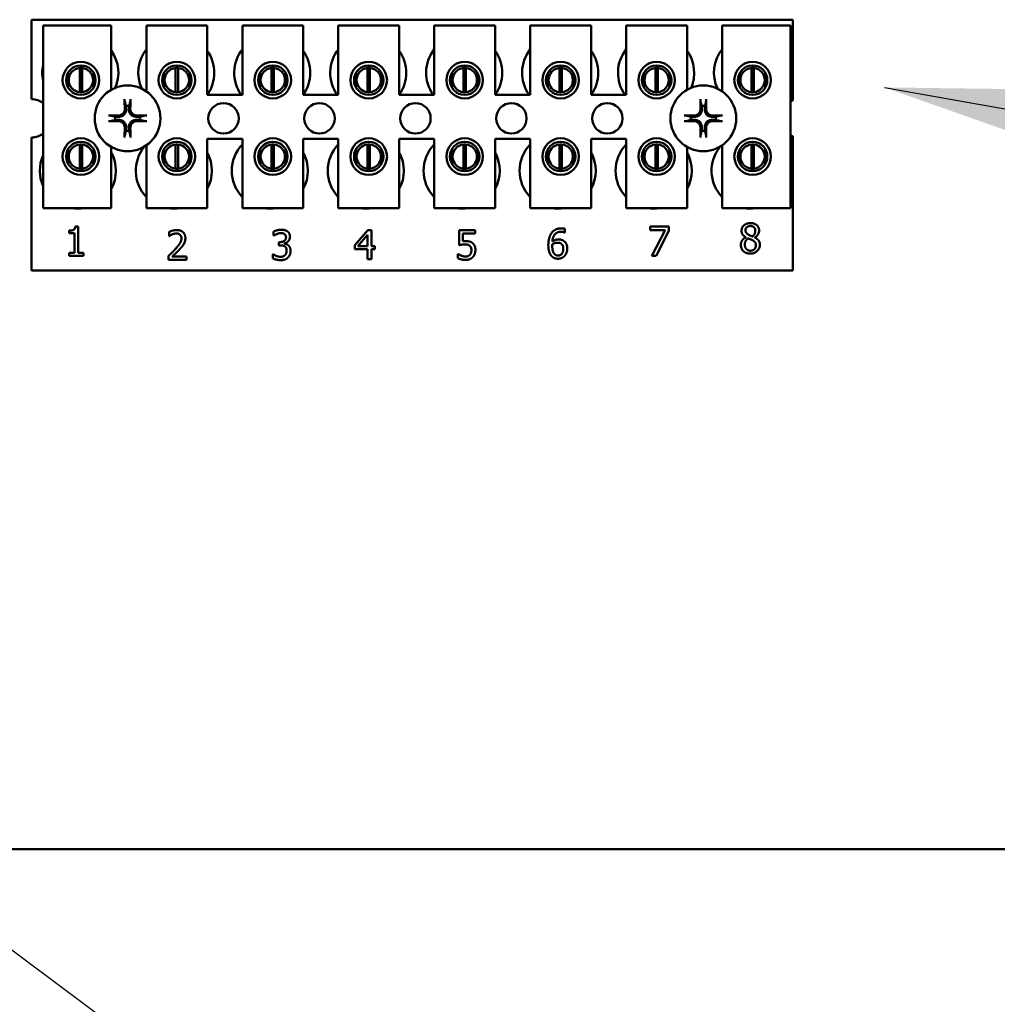
# Model space of a CAD drawing. Units: inches. Extents: x 5 to 215, y 2 to 167.
# Drawn here: x 156 to 160, y 99 to 103 of the extents above; entities that cross this region are included whole.
import ezdxf

# ---------------------------------------------------------------- set-up
doc = ezdxf.new("R2010")
doc.units = ezdxf.units.IN
doc.header["$LTSCALE"] = 10
doc.header["$MEASUREMENT"] = 0
doc.layers.add('Symbol (ANSI)', color=7, linetype='Continuous', lineweight=25)
doc.layers.add('Visible (ANSI)', color=7, linetype='Continuous', lineweight=50)
doc.styles.add('Note Text (ANSI)', font='tahoma.ttf')
doc.dimstyles.new('Default (ANSI)$7', dxfattribs={"dimscale": 10, "dimtxt": 0.12, "dimasz": 0.098425, "dimexe": 0.125, "dimexo": 0.0625, "dimgap": 0.031496, "dimtad": 0, "dimtih": 1, "dimtoh": 1, "dimrnd": 1e-08, "dimzin": 4, "dimdsep": 46, "dimtxsty": 'Note Text (ANSI)', "dimcen": 0.09, "dimdle": 0.393701, "dimclrd": 256, "dimclre": 256, "dimclrt": 256, "dimadec": 0, "dimazin": 1, "dimtfac": 1, "dimtofl": 0, "dimtmove": 0, "dimatfit": 3, "dimfxl": 1, "dimtolj": 1, "dimtzin": 4, "dimlwd": -1, "dimlwe": -1, "dimarcsym": 0})

msp = doc.modelspace()

# ---------------------------------------------------------------- linework, layer by layer
at = {"layer": 'Visible (ANSI)'}
for p, q in [((155.937, 103.0129), (159.062, 103.0129)), ((155.937, 102.6864), (155.937, 103.0129)), ((159.062, 103.0129), (159.062, 102.6817)), ((155.9843, 102.9889), (156.2643, 102.9889)), ((155.9843, 102.2389), (155.9843, 102.9889)), ((156.2643, 102.9889), (156.2643, 102.7254)), ((156.4083, 102.9889), (156.6583, 102.9889)), ((156.4083, 102.7186), (156.4083, 102.9889)), ((156.6583, 102.9889), (156.6583, 102.7039)), ((156.8023, 102.9889), (157.0523, 102.9889)), ((156.8023, 102.7039), (156.8023, 102.9889)), ((157.0523, 102.9889), (157.0523, 102.7039)), ((157.1963, 102.9889), (157.4463, 102.9889)), ((157.1963, 102.7039), (157.1963, 102.9889)), ((157.4463, 102.9889), (157.4463, 102.7039)), ((157.5903, 102.9889), (157.8403, 102.9889)), ((157.5903, 102.7039), (157.5903, 102.9889)), ((157.8403, 102.9889), (157.8403, 102.7039)), ((157.9843, 102.9889), (158.2343, 102.9889)), ((157.9843, 102.7039), (157.9843, 102.9889)), ((158.2343, 102.9889), (158.2343, 102.7039)), ((158.3783, 102.9889), (158.6283, 102.9889)), ((158.3783, 102.7039), (158.3783, 102.9889)), ((158.6283, 102.9889), (158.6283, 102.7254)), ((158.7723, 102.9889), (159.0523, 102.9889)), ((158.7723, 102.7186), (158.7723, 102.9889)), ((159.0523, 102.9889), (159.0523, 102.2389)), ((156.0871, 102.7954), (156.0871, 102.7343)), ((156.1345, 102.7153), (156.1345, 102.8148)), ((156.1441, 102.8148), (156.1441, 102.7153)), ((156.1915, 102.7343), (156.1915, 102.7954)), ((156.4811, 102.7954), (156.4811, 102.7343)), ((156.5285, 102.7153), (156.5285, 102.8148)), ((156.5381, 102.8148), (156.5381, 102.7153)), ((156.5855, 102.7343), (156.5855, 102.7954)), ((156.8751, 102.7954), (156.8751, 102.7343)), ((156.9225, 102.7153), (156.9225, 102.8148)), ((156.9321, 102.8148), (156.9321, 102.7153)), ((156.9795, 102.7343), (156.9795, 102.7954)), ((157.2691, 102.7954), (157.2691, 102.7343)), ((157.3165, 102.7153), (157.3165, 102.8148)), ((157.3261, 102.8148), (157.3261, 102.7153)), ((157.3735, 102.7343), (157.3735, 102.7954)), ((157.6631, 102.7954), (157.6631, 102.7343)), ((157.7105, 102.7153), (157.7105, 102.8148)), ((157.7201, 102.8148), (157.7201, 102.7153)), ((157.7675, 102.7343), (157.7675, 102.7954)), ((158.0571, 102.7954), (158.0571, 102.7343)), ((158.1045, 102.7153), (158.1045, 102.8148)), ((158.1141, 102.8148), (158.1141, 102.7153)), ((158.1615, 102.7343), (158.1615, 102.7954)), ((158.4511, 102.7954), (158.4511, 102.7343)), ((158.4985, 102.7153), (158.4985, 102.8148)), ((158.5081, 102.8148), (158.5081, 102.7153)), ((158.5555, 102.7343), (158.5555, 102.7954)), ((158.8451, 102.7954), (158.8451, 102.7343)), ((158.8925, 102.7153), (158.8925, 102.8148)), ((158.9021, 102.8148), (158.9021, 102.7153)), ((158.9495, 102.7343), (158.9495, 102.7954)), ((156.6583, 102.7039), (156.8023, 102.7039)), ((157.0523, 102.7039), (157.1963, 102.7039)), ((157.4463, 102.7039), (157.5903, 102.7039)), ((157.8403, 102.7039), (157.9843, 102.7039)), ((158.2343, 102.7039), (158.3783, 102.7039)), ((155.937, 101.9829), (155.937, 102.5295)), ((156.6583, 102.5239), (156.6583, 102.2389)), ((156.8023, 102.5239), (156.6583, 102.5239)), ((156.8023, 102.2389), (156.8023, 102.5239)), ((157.0523, 102.5239), (157.0523, 102.2389)), ((157.1963, 102.5239), (157.0523, 102.5239)), ((157.1963, 102.2389), (157.1963, 102.5239)), ((157.4463, 102.5239), (157.4463, 102.2389)), ((157.5903, 102.5239), (157.4463, 102.5239)), ((157.5903, 102.2389), (157.5903, 102.5239)), ((157.8403, 102.5239), (157.8403, 102.2389)), ((157.9843, 102.5239), (157.8403, 102.5239)), ((157.9843, 102.2389), (157.9843, 102.5239)), ((158.2343, 102.5239), (158.2343, 102.2389)), ((158.3783, 102.5239), (158.2343, 102.5239)), ((158.3783, 102.2389), (158.3783, 102.5239)), ((159.062, 102.5342), (159.062, 101.9829)), ((156.0871, 102.4816), (156.0871, 102.4205)), ((156.1345, 102.4013), (156.1345, 102.5008)), ((156.1441, 102.5008), (156.1441, 102.4013)), ((156.1915, 102.4205), (156.1915, 102.4816)), ((156.2643, 102.4905), (156.2643, 102.2389)), ((156.4083, 102.2389), (156.4083, 102.4973)), ((156.4811, 102.4816), (156.4811, 102.4205)), ((156.5285, 102.4013), (156.5285, 102.5008)), ((156.5381, 102.5008), (156.5381, 102.4013)), ((156.5855, 102.4205), (156.5855, 102.4816)), ((156.8751, 102.4816), (156.8751, 102.4205)), ((156.9225, 102.4013), (156.9225, 102.5008)), ((156.9321, 102.5008), (156.9321, 102.4013)), ((156.9795, 102.4205), (156.9795, 102.4816)), ((157.2691, 102.4816), (157.2691, 102.4205)), ((157.3165, 102.4013), (157.3165, 102.5008)), ((157.3261, 102.5008), (157.3261, 102.4013)), ((157.3735, 102.4205), (157.3735, 102.4816)), ((157.6631, 102.4816), (157.6631, 102.4205)), ((157.7105, 102.4013), (157.7105, 102.5008)), ((157.7201, 102.5008), (157.7201, 102.4013)), ((157.7675, 102.4205), (157.7675, 102.4816)), ((158.0571, 102.4816), (158.0571, 102.4205)), ((158.1045, 102.4013), (158.1045, 102.5008)), ((158.1141, 102.5008), (158.1141, 102.4013)), ((158.1615, 102.4205), (158.1615, 102.4816)), ((158.4511, 102.4816), (158.4511, 102.4205)), ((158.4985, 102.4013), (158.4985, 102.5008)), ((158.5081, 102.5008), (158.5081, 102.4013)), ((158.5555, 102.4205), (158.5555, 102.4816)), ((158.6283, 102.4905), (158.6283, 102.2389)), ((158.7723, 102.2389), (158.7723, 102.4973)), ((158.8451, 102.4816), (158.8451, 102.4205)), ((158.8925, 102.4013), (158.8925, 102.5008)), ((158.9021, 102.5008), (158.9021, 102.4013)), ((158.9495, 102.4205), (158.9495, 102.4816)), ((156.2643, 102.2389), (155.9843, 102.2389)), ((156.6583, 102.2389), (156.4083, 102.2389)), ((157.0523, 102.2389), (156.8023, 102.2389)), ((157.4463, 102.2389), (157.1963, 102.2389)), ((157.8403, 102.2389), (157.5903, 102.2389)), ((158.2343, 102.2389), (157.9843, 102.2389)), ((158.6283, 102.2389), (158.3783, 102.2389)), ((159.0523, 102.2389), (158.7723, 102.2389)), ((156.1164, 102.1636), (156.1288, 102.1636)), ((156.1288, 102.1636), (156.1288, 102.0555)), ((157.2636, 102.0874), (157.3173, 102.1492)), ((157.3173, 102.1492), (157.3321, 102.1492)), ((157.3321, 102.1492), (157.3321, 102.0834)), ((157.6927, 102.0874), (157.6927, 102.1492)), ((157.6927, 102.1492), (157.7585, 102.1492)), ((157.7585, 102.1492), (157.7585, 102.1351)), ((158.126, 102.1548), (158.126, 102.1393)), ((158.477, 102.1495), (158.477, 102.1636)), ((158.477, 102.1636), (158.5532, 102.1636)), ((158.539, 102.1495), (158.477, 102.1495)), ((158.4841, 102.0436), (158.539, 102.1495)), ((158.5532, 102.1636), (158.5532, 102.1456)), ((156.0916, 102.1359), (156.0916, 102.1469)), ((156.1133, 102.1359), (156.0916, 102.1359)), ((156.1133, 102.0555), (156.1133, 102.1359)), ((156.5019, 102.1249), (156.5019, 102.142)), ((156.5028, 102.1249), (156.5019, 102.1249)), ((156.9307, 102.1263), (156.9307, 102.1433)), ((156.9317, 102.1263), (156.9307, 102.1263)), ((157.3166, 102.1303), (157.2763, 102.0834)), ((157.3166, 102.0834), (157.3166, 102.1303)), ((157.7585, 102.1351), (157.7081, 102.1351)), ((157.7081, 102.1351), (157.7081, 102.1031)), ((158.126, 102.1393), (158.1253, 102.1393)), ((158.5532, 102.1456), (158.5012, 102.0436)), ((158.8694, 102.1194), (158.8694, 102.1198)), ((158.906, 102.1192), (158.906, 102.1187)), ((156.9519, 102.0999), (156.9572, 102.0999)), ((156.9519, 102.0866), (156.9519, 102.0999)), ((156.9587, 102.0866), (156.9519, 102.0866)), ((156.9758, 102.0949), (156.9758, 102.0937)), ((157.2636, 102.0705), (157.2636, 102.0874)), ((157.3166, 102.0705), (157.2636, 102.0705)), ((157.2763, 102.0834), (157.3166, 102.0834)), ((157.3166, 102.0292), (157.3166, 102.0705)), ((157.3321, 102.0834), (157.3464, 102.0834)), ((157.3464, 102.0705), (157.3321, 102.0705)), ((157.3321, 102.0705), (157.3321, 102.0292)), ((157.3464, 102.0834), (157.3464, 102.0705)), ((156.0916, 102.0555), (156.1133, 102.0555)), ((156.0916, 102.0432), (156.0916, 102.0555)), ((156.1501, 102.0432), (156.0916, 102.0432)), ((156.1288, 102.0555), (156.1501, 102.0555)), ((156.1501, 102.0555), (156.1501, 102.0432)), ((156.4994, 102.0267), (156.4994, 102.0437)), ((156.5734, 102.0267), (156.4994, 102.0267)), ((156.5145, 102.0406), (156.5734, 102.0406)), ((156.5734, 102.0406), (156.5734, 102.0267)), ((156.9274, 102.033), (156.9274, 102.0501)), ((156.9274, 102.0501), (156.9285, 102.0501)), ((157.3321, 102.0292), (157.3166, 102.0292)), ((157.6877, 102.0335), (157.6877, 102.0505)), ((157.6877, 102.0505), (157.6889, 102.0505)), ((158.5012, 102.0436), (158.4841, 102.0436)), ((159.062, 101.9829), (155.937, 101.9829)), ((164.5601, 99.6079), (144.5269, 99.6079))]:
    msp.add_line(p, q, dxfattribs=at)
for centre, radius in [((156.1393, 102.7648), 0.075), ((156.5333, 102.7648), 0.075), ((156.9273, 102.7648), 0.075), ((157.3213, 102.7648), 0.075), ((157.7153, 102.7648), 0.075), ((158.1093, 102.7648), 0.075), ((158.5033, 102.7648), 0.075), ((158.8973, 102.7648), 0.075), ((156.1393, 102.7648), 0.0605), ((156.5333, 102.7648), 0.0605), ((156.9273, 102.7648), 0.0605), ((157.3213, 102.7648), 0.0605), ((157.7153, 102.7648), 0.0605), ((158.1093, 102.7648), 0.0605), ((158.5033, 102.7648), 0.0605), ((158.8973, 102.7648), 0.0605), ((156.331, 102.6079), 0.135), ((158.695, 102.6079), 0.135), ((156.725, 102.6079), 0.0625), ((157.119, 102.6079), 0.0625), ((157.513, 102.6079), 0.0625), ((157.907, 102.6079), 0.0625), ((158.301, 102.6079), 0.0625), ((156.1393, 102.4511), 0.075), ((156.1393, 102.4511), 0.0605), ((156.5333, 102.4511), 0.075), ((156.5333, 102.4511), 0.0605), ((156.9273, 102.4511), 0.075), ((156.9273, 102.4511), 0.0605), ((157.3213, 102.4511), 0.075), ((157.3213, 102.4511), 0.0605), ((157.7153, 102.4511), 0.075), ((157.7153, 102.4511), 0.0605), ((158.1093, 102.4511), 0.075), ((158.1093, 102.4511), 0.0605), ((158.5033, 102.4511), 0.075), ((158.5033, 102.4511), 0.0605), ((158.8973, 102.4511), 0.075), ((158.8973, 102.4511), 0.0605)]:
    msp.add_circle(centre, radius, dxfattribs=at)
for centre, radius, start, end in [((156.137, 102.7949), 0.1563, 336.7028, 35.4004), ((156.531, 102.7949), 0.1562, 141.7092, 204.6093), ((156.531, 102.7949), 0.1562, 324.5996, 35.4004), ((156.925, 102.7949), 0.1563, 141.7092, 215.6389), ((156.925, 102.7949), 0.1562, 324.5996, 35.4004), ((157.319, 102.7949), 0.1562, 141.7092, 215.6389), ((157.319, 102.7949), 0.1563, 324.5996, 35.4004), ((157.713, 102.7949), 0.1562, 141.7092, 215.6389), ((157.713, 102.7949), 0.1563, 324.5996, 35.4004), ((158.107, 102.7949), 0.1562, 141.7092, 215.6389), ((158.107, 102.7949), 0.1563, 324.5996, 35.4004), ((158.501, 102.7949), 0.1563, 141.7092, 215.6389), ((158.501, 102.7949), 0.1563, 336.7028, 35.4004), ((158.895, 102.7949), 0.1562, 141.7092, 204.6093), ((156.137, 102.7949), 0.1562, 167.6545, 192.3455), ((156.1393, 102.7651), 0.05, 95.4833, 264.5167), ((156.1393, 102.7651), 0.05, 84.5167, 95.4833), ((156.1393, 102.7651), 0.05, 275.4833, 84.5167), ((156.5333, 102.7651), 0.05, 95.4833, 264.5167), ((156.5333, 102.7651), 0.05, 84.5167, 95.4833), ((156.5333, 102.7651), 0.05, 275.4833, 84.5167), ((156.9273, 102.7651), 0.05, 95.4833, 264.5167), ((156.9273, 102.7651), 0.05, 84.5167, 95.4833), ((156.9273, 102.7651), 0.05, 275.4833, 84.5167), ((157.3213, 102.7651), 0.05, 95.4833, 264.5167), ((157.3213, 102.7651), 0.05, 84.5167, 95.4833), ((157.3213, 102.7651), 0.05, 275.4833, 84.5167), ((157.7153, 102.7651), 0.05, 95.4833, 264.5167), ((157.7153, 102.7651), 0.05, 84.5167, 95.4833), ((157.7153, 102.7651), 0.05, 275.4833, 84.5167), ((158.1093, 102.7651), 0.05, 95.4833, 264.5167), ((158.1093, 102.7651), 0.05, 84.5167, 95.4833), ((158.1093, 102.7651), 0.05, 275.4833, 84.5167), ((158.5033, 102.7651), 0.05, 95.4833, 264.5167), ((158.5033, 102.7651), 0.05, 84.5167, 95.4833), ((158.5033, 102.7651), 0.05, 275.4833, 84.5167), ((158.8973, 102.7651), 0.05, 95.4833, 264.5167), ((158.8973, 102.7651), 0.05, 84.5167, 95.4833), ((158.8973, 102.7651), 0.05, 275.4833, 84.5167), ((156.1393, 102.7651), 0.05, 264.5167, 275.4833), ((156.5333, 102.7651), 0.05, 264.5167, 275.4833), ((156.9273, 102.7651), 0.05, 264.5167, 275.4833), ((157.3213, 102.7651), 0.05, 264.5167, 275.4833), ((157.7153, 102.7651), 0.05, 264.5167, 275.4833), ((158.1093, 102.7651), 0.05, 264.5167, 275.4833), ((158.5033, 102.7651), 0.05, 264.5167, 275.4833), ((158.8973, 102.7651), 0.05, 264.5167, 275.4833), ((155.937, 102.6079), 0.0785, 52.8859, 90), ((159.089, 102.6079), 0.0785, 110.1195, 117.8237), ((156.331, 102.6079), 0.0512, 82.3836, 97.6164), ((158.695, 102.6079), 0.0512, 82.3836, 97.6164), ((156.331, 102.6079), 0.0512, 172.3836, 187.6164), ((156.331, 102.6079), 0.0512, 352.3836, 7.6164), ((158.695, 102.6079), 0.0512, 172.3836, 187.6164), ((158.695, 102.6079), 0.0512, 352.3836, 7.6164), ((156.331, 102.6079), 0.0512, 262.3836, 277.6164), ((158.695, 102.6079), 0.0512, 262.3836, 277.6164), ((155.937, 102.6079), 0.0785, 270, 307.1141), ((159.089, 102.6079), 0.0785, 242.1763, 249.8805), ((156.1393, 102.4511), 0.05, 95.4833, 264.5167), ((156.1393, 102.4511), 0.05, 84.5167, 95.4833), ((156.1393, 102.4511), 0.05, 275.4833, 84.5167), ((156.521, 102.3929), 0.1563, 140.652, 223.8731), ((156.5333, 102.4511), 0.05, 95.4833, 264.5167), ((156.5333, 102.4511), 0.05, 84.5167, 95.4833), ((156.5333, 102.4511), 0.05, 275.4833, 84.5167), ((156.915, 102.3929), 0.1563, 136.1269, 223.8731), ((156.9273, 102.4511), 0.05, 95.4833, 264.5167), ((156.9273, 102.4511), 0.05, 84.5167, 95.4833), ((156.9273, 102.4511), 0.05, 275.4833, 84.5167), ((157.309, 102.3929), 0.1563, 136.1269, 223.8731), ((157.3213, 102.4511), 0.05, 95.4833, 264.5167), ((157.3213, 102.4511), 0.05, 84.5167, 95.4833), ((157.3213, 102.4511), 0.05, 275.4833, 84.5167), ((157.703, 102.3929), 0.1563, 136.1269, 223.8731), ((157.7153, 102.4511), 0.05, 95.4833, 264.5167), ((157.7153, 102.4511), 0.05, 84.5167, 95.4833), ((157.7153, 102.4511), 0.05, 275.4833, 84.5167), ((158.097, 102.3929), 0.1563, 136.1269, 223.8731), ((158.1093, 102.4511), 0.05, 95.4833, 264.5167), ((158.1093, 102.4511), 0.05, 84.5167, 95.4833), ((158.1093, 102.4511), 0.05, 275.4833, 84.5167), ((158.491, 102.3929), 0.1563, 136.1269, 223.8731), ((158.5033, 102.4511), 0.05, 95.4833, 264.5167), ((158.5033, 102.4511), 0.05, 84.5167, 95.4833), ((158.5033, 102.4511), 0.05, 275.4833, 84.5167), ((158.885, 102.3929), 0.1562, 140.652, 223.8731), ((158.8973, 102.4511), 0.05, 95.4833, 264.5167), ((158.8973, 102.4511), 0.05, 84.5167, 95.4833), ((158.8973, 102.4511), 0.05, 275.4833, 84.5167), ((156.127, 102.3929), 0.1562, 155.9059, 204.0941), ((156.127, 102.3929), 0.1562, 331.5369, 28.4631), ((156.521, 102.3929), 0.1562, 331.5369, 28.4631), ((156.915, 102.3929), 0.1563, 331.5369, 28.4631), ((157.309, 102.3929), 0.1563, 331.5369, 28.4631), ((157.703, 102.3929), 0.1563, 331.5369, 28.4631), ((158.097, 102.3929), 0.1563, 331.5369, 28.4631), ((158.491, 102.3929), 0.1562, 331.5369, 28.4631), ((156.1393, 102.4511), 0.05, 264.5167, 275.4833), ((156.5333, 102.4511), 0.05, 264.5167, 275.4833), ((156.9273, 102.4511), 0.05, 264.5167, 275.4833), ((157.3213, 102.4511), 0.05, 264.5167, 275.4833), ((157.7153, 102.4511), 0.05, 264.5167, 275.4833), ((158.1093, 102.4511), 0.05, 264.5167, 275.4833), ((158.5033, 102.4511), 0.05, 264.5167, 275.4833), ((158.8973, 102.4511), 0.05, 264.5167, 275.4833), ((156.127, 102.3929), 0.1562, 260.3583, 279.6417), ((156.521, 102.3929), 0.1563, 260.3583, 279.6417), ((156.915, 102.3929), 0.1562, 260.3583, 279.6417), ((157.309, 102.3929), 0.1562, 260.3583, 279.6417), ((157.703, 102.3929), 0.1563, 260.3583, 279.6417), ((158.097, 102.3929), 0.1563, 260.3583, 279.6417), ((158.491, 102.3929), 0.1562, 260.3583, 279.6417), ((158.885, 102.3929), 0.1563, 260.3583, 279.6417)]:
    msp.add_arc(centre, radius, start, end, dxfattribs=at)
for centre, major_axis, start_param, end_param in [((156.3366, 102.6082), (0.0092, -0.1752), 4.242952, 4.480279), ((156.3253, 102.6082), (0.0092, 0.1752), 4.944499, 5.181826), ((158.7006, 102.6082), (0.0092, -0.1752), 4.242952, 4.480279), ((158.6893, 102.6082), (0.0092, 0.1752), 4.944499, 5.181826), ((156.3307, 102.6023), (-0.1752, 0.0092), 4.944499, 5.181826), ((156.3307, 102.6136), (0.1752, 0.0092), 4.242952, 4.480279), ((156.3312, 102.6023), (-0.1752, -0.0092), 4.242952, 4.480279), ((156.3312, 102.6136), (0.1752, -0.0092), 4.944499, 5.181826), ((158.6947, 102.6023), (-0.1752, 0.0092), 4.944499, 5.181826), ((158.6947, 102.6136), (0.1752, 0.0092), 4.242952, 4.480279), ((158.6952, 102.6023), (-0.1752, -0.0092), 4.242952, 4.480279), ((158.6952, 102.6136), (0.1752, -0.0092), 4.944499, 5.181826), ((156.3366, 102.6077), (-0.0092, -0.1752), 4.944499, 5.181826), ((156.3253, 102.6077), (-0.0092, 0.1752), 4.242952, 4.480279), ((158.7006, 102.6077), (-0.0092, -0.1752), 4.944499, 5.181826), ((158.6893, 102.6077), (-0.0092, 0.1752), 4.242952, 4.480279)]:
    msp.add_ellipse(centre, major_axis=major_axis, ratio=0.087156, start_param=start_param, end_param=end_param, dxfattribs=at)
for points, knots in [([(156.3194, 102.6792), (156.3193, 102.6795), (156.3193, 102.6799), (156.3191, 102.6807), (156.3191, 102.6814), (156.319, 102.6827), (156.3189, 102.6835), (156.3188, 102.6849), (156.3188, 102.6857), (156.3188, 102.6865), (156.3188, 102.6866), (156.3188, 102.6868)], [0.04855252, 0.04855252, 0.04855252, 0.04855252, 0.05284999, 0.05284999, 0.05811668, 0.05811668, 0.06341303, 0.06341303, 0.06871378, 0.06871378, 0.06981434, 0.06981434, 0.06981434, 0.06981434]), ([(156.3431, 102.6868), (156.3431, 102.6866), (156.3431, 102.6865), (156.3431, 102.6857), (156.3431, 102.6849), (156.343, 102.6835), (156.3429, 102.6827), (156.3428, 102.6814), (156.3428, 102.6807), (156.3426, 102.6799), (156.3426, 102.6795), (156.3425, 102.6792)], [0.01481468, 0.01481468, 0.01481468, 0.01481468, 0.01591524, 0.01591524, 0.02121599, 0.02121599, 0.02651234, 0.02651234, 0.03177903, 0.03177903, 0.0360765, 0.0360765, 0.0360765, 0.0360765]), ([(158.6834, 102.6792), (158.6833, 102.6795), (158.6833, 102.6799), (158.6831, 102.6807), (158.6831, 102.6814), (158.683, 102.6827), (158.6829, 102.6835), (158.6828, 102.6849), (158.6828, 102.6857), (158.6828, 102.6865), (158.6828, 102.6866), (158.6828, 102.6868)], [0.04855252, 0.04855252, 0.04855252, 0.04855252, 0.05284999, 0.05284999, 0.05811668, 0.05811668, 0.06341303, 0.06341303, 0.06871378, 0.06871378, 0.06981434, 0.06981434, 0.06981434, 0.06981434]), ([(158.7071, 102.6868), (158.7071, 102.6866), (158.7071, 102.6865), (158.7071, 102.6857), (158.7071, 102.6849), (158.707, 102.6835), (158.7069, 102.6827), (158.7068, 102.6814), (158.7068, 102.6807), (158.7066, 102.6799), (158.7066, 102.6795), (158.7065, 102.6792)], [0.01481468, 0.01481468, 0.01481468, 0.01481468, 0.01591524, 0.01591524, 0.02121599, 0.02121599, 0.02651234, 0.02651234, 0.03177903, 0.03177903, 0.0360765, 0.0360765, 0.0360765, 0.0360765]), ([(156.3252, 102.6481), (156.3256, 102.6439), (156.3252, 102.6394), (156.3232, 102.6329), (156.3222, 102.6307), (156.3197, 102.6264), (156.3182, 102.6244), (156.3145, 102.6207), (156.3125, 102.6192), (156.3082, 102.6167), (156.306, 102.6157), (156.2995, 102.6137), (156.295, 102.6133), (156.2908, 102.6137)], [0.3725423, 0.3725423, 0.3725423, 0.3725423, 0.4082549, 0.4082549, 0.4280922, 0.4280922, 0.4479295, 0.4479295, 0.4677669, 0.4677669, 0.4876042, 0.4876042, 0.5233168, 0.5233168, 0.5233168, 0.5233168]), ([(156.3196, 102.6478), (156.3197, 102.6444), (156.3192, 102.6408), (156.3167, 102.6341), (156.3148, 102.6309), (156.3102, 102.6259), (156.3073, 102.6236), (156.3008, 102.6205), (156.2973, 102.6196), (156.293, 102.6193), (156.2921, 102.6193), (156.2911, 102.6193)], [0, 0, 0, 0, 0.0260573, 0.0260573, 0.0521146, 0.0521146, 0.0779973, 0.0779973, 0.1038801, 0.1038801, 0.1111266, 0.1111266, 0.1111266, 0.1111266]), ([(156.3711, 102.6137), (156.3669, 102.6133), (156.3624, 102.6137), (156.3559, 102.6157), (156.3537, 102.6167), (156.3494, 102.6192), (156.3474, 102.6207), (156.3437, 102.6244), (156.3422, 102.6264), (156.3397, 102.6307), (156.3387, 102.6329), (156.3367, 102.6394), (156.3363, 102.6439), (156.3367, 102.6481)], [0.3725423, 0.3725423, 0.3725423, 0.3725423, 0.4082549, 0.4082549, 0.4280922, 0.4280922, 0.4479295, 0.4479295, 0.4677669, 0.4677669, 0.4876042, 0.4876042, 0.5233168, 0.5233168, 0.5233168, 0.5233168]), ([(156.3708, 102.6193), (156.3674, 102.6192), (156.3638, 102.6197), (156.3571, 102.6222), (156.3539, 102.6241), (156.3489, 102.6287), (156.3466, 102.6316), (156.3435, 102.6381), (156.3426, 102.6416), (156.3423, 102.6459), (156.3423, 102.6468), (156.3423, 102.6478)], [0, 0, 0, 0, 0.0260573, 0.0260573, 0.0521146, 0.0521146, 0.0779973, 0.0779973, 0.1038801, 0.1038801, 0.1111266, 0.1111266, 0.1111266, 0.1111266]), ([(158.6892, 102.6481), (158.6896, 102.6439), (158.6892, 102.6394), (158.6872, 102.6329), (158.6862, 102.6307), (158.6837, 102.6264), (158.6822, 102.6244), (158.6785, 102.6207), (158.6765, 102.6192), (158.6722, 102.6167), (158.67, 102.6157), (158.6635, 102.6137), (158.659, 102.6133), (158.6548, 102.6137)], [0.3725423, 0.3725423, 0.3725423, 0.3725423, 0.4082549, 0.4082549, 0.4280922, 0.4280922, 0.4479295, 0.4479295, 0.4677669, 0.4677669, 0.4876042, 0.4876042, 0.5233168, 0.5233168, 0.5233168, 0.5233168]), ([(158.6836, 102.6478), (158.6837, 102.6444), (158.6832, 102.6408), (158.6807, 102.6341), (158.6788, 102.6309), (158.6742, 102.6259), (158.6713, 102.6236), (158.6648, 102.6205), (158.6613, 102.6196), (158.657, 102.6193), (158.6561, 102.6193), (158.6551, 102.6193)], [0, 0, 0, 0, 0.0260573, 0.0260573, 0.0521146, 0.0521146, 0.0779973, 0.0779973, 0.1038801, 0.1038801, 0.1111266, 0.1111266, 0.1111266, 0.1111266]), ([(158.7351, 102.6137), (158.7309, 102.6133), (158.7264, 102.6137), (158.7199, 102.6157), (158.7177, 102.6167), (158.7134, 102.6192), (158.7114, 102.6207), (158.7077, 102.6244), (158.7062, 102.6264), (158.7037, 102.6307), (158.7027, 102.6329), (158.7007, 102.6394), (158.7003, 102.6439), (158.7007, 102.6481)], [0.3725423, 0.3725423, 0.3725423, 0.3725423, 0.4082549, 0.4082549, 0.4280922, 0.4280922, 0.4479295, 0.4479295, 0.4677669, 0.4677669, 0.4876042, 0.4876042, 0.5233168, 0.5233168, 0.5233168, 0.5233168]), ([(158.7348, 102.6193), (158.7314, 102.6192), (158.7278, 102.6197), (158.7211, 102.6222), (158.7179, 102.6241), (158.7129, 102.6287), (158.7106, 102.6316), (158.7075, 102.6381), (158.7066, 102.6416), (158.7063, 102.6459), (158.7063, 102.6468), (158.7063, 102.6478)], [0, 0, 0, 0, 0.0260573, 0.0260573, 0.0521146, 0.0521146, 0.0779973, 0.0779973, 0.1038801, 0.1038801, 0.1111266, 0.1111266, 0.1111266, 0.1111266]), ([(156.2521, 102.6201), (156.2523, 102.6201), (156.2524, 102.6201), (156.2532, 102.6201), (156.254, 102.6201), (156.2554, 102.62), (156.2562, 102.6199), (156.2575, 102.6198), (156.2582, 102.6198), (156.259, 102.6196), (156.2594, 102.6196), (156.2597, 102.6195)], [0.01481468, 0.01481468, 0.01481468, 0.01481468, 0.01591524, 0.01591524, 0.02121599, 0.02121599, 0.02651234, 0.02651234, 0.03177903, 0.03177903, 0.0360765, 0.0360765, 0.0360765, 0.0360765]), ([(156.2597, 102.5964), (156.2594, 102.5963), (156.259, 102.5963), (156.2582, 102.5961), (156.2575, 102.5961), (156.2562, 102.596), (156.2554, 102.5959), (156.254, 102.5958), (156.2532, 102.5958), (156.2524, 102.5958), (156.2523, 102.5958), (156.2521, 102.5958)], [0.04855252, 0.04855252, 0.04855252, 0.04855252, 0.05284999, 0.05284999, 0.05811668, 0.05811668, 0.06341303, 0.06341303, 0.06871378, 0.06871378, 0.06981434, 0.06981434, 0.06981434, 0.06981434]), ([(156.2908, 102.6022), (156.295, 102.6026), (156.2995, 102.6022), (156.306, 102.6002), (156.3082, 102.5992), (156.3125, 102.5967), (156.3145, 102.5952), (156.3182, 102.5915), (156.3197, 102.5895), (156.3222, 102.5852), (156.3232, 102.583), (156.3252, 102.5765), (156.3256, 102.572), (156.3252, 102.5678)], [0.3725423, 0.3725423, 0.3725423, 0.3725423, 0.4082549, 0.4082549, 0.4280922, 0.4280922, 0.4479295, 0.4479295, 0.4677669, 0.4677669, 0.4876042, 0.4876042, 0.5233168, 0.5233168, 0.5233168, 0.5233168]), ([(156.2911, 102.5966), (156.2945, 102.5967), (156.2981, 102.5962), (156.3048, 102.5937), (156.308, 102.5918), (156.313, 102.5872), (156.3153, 102.5843), (156.3184, 102.5778), (156.3193, 102.5743), (156.3196, 102.57), (156.3196, 102.5691), (156.3196, 102.5681)], [0, 0, 0, 0, 0.0260573, 0.0260573, 0.0521146, 0.0521146, 0.0779973, 0.0779973, 0.1038801, 0.1038801, 0.1111266, 0.1111266, 0.1111266, 0.1111266]), ([(156.3367, 102.5678), (156.3363, 102.572), (156.3367, 102.5765), (156.3387, 102.583), (156.3397, 102.5852), (156.3422, 102.5895), (156.3437, 102.5915), (156.3474, 102.5952), (156.3494, 102.5967), (156.3537, 102.5992), (156.3559, 102.6002), (156.3624, 102.6022), (156.3669, 102.6026), (156.3711, 102.6022)], [0.3725423, 0.3725423, 0.3725423, 0.3725423, 0.4082549, 0.4082549, 0.4280922, 0.4280922, 0.4479295, 0.4479295, 0.4677669, 0.4677669, 0.4876042, 0.4876042, 0.5233168, 0.5233168, 0.5233168, 0.5233168]), ([(156.3423, 102.5681), (156.3422, 102.5715), (156.3427, 102.5751), (156.3452, 102.5818), (156.3471, 102.585), (156.3517, 102.59), (156.3546, 102.5923), (156.3611, 102.5954), (156.3646, 102.5963), (156.3689, 102.5966), (156.3698, 102.5966), (156.3708, 102.5966)], [0, 0, 0, 0, 0.0260573, 0.0260573, 0.0521146, 0.0521146, 0.0779973, 0.0779973, 0.1038801, 0.1038801, 0.1111266, 0.1111266, 0.1111266, 0.1111266]), ([(156.4022, 102.6195), (156.4025, 102.6196), (156.4029, 102.6196), (156.4037, 102.6198), (156.4044, 102.6198), (156.4057, 102.6199), (156.4065, 102.62), (156.4079, 102.6201), (156.4087, 102.6201), (156.4095, 102.6201), (156.4096, 102.6201), (156.4098, 102.6201)], [0.04855252, 0.04855252, 0.04855252, 0.04855252, 0.05284999, 0.05284999, 0.05811668, 0.05811668, 0.06341303, 0.06341303, 0.06871378, 0.06871378, 0.06981434, 0.06981434, 0.06981434, 0.06981434]), ([(156.4098, 102.5958), (156.4096, 102.5958), (156.4095, 102.5958), (156.4087, 102.5958), (156.4079, 102.5958), (156.4065, 102.5959), (156.4057, 102.596), (156.4044, 102.5961), (156.4037, 102.5961), (156.4029, 102.5963), (156.4025, 102.5963), (156.4022, 102.5964)], [0.01481468, 0.01481468, 0.01481468, 0.01481468, 0.01591524, 0.01591524, 0.02121599, 0.02121599, 0.02651234, 0.02651234, 0.03177903, 0.03177903, 0.0360765, 0.0360765, 0.0360765, 0.0360765]), ([(158.6161, 102.6201), (158.6163, 102.6201), (158.6164, 102.6201), (158.6172, 102.6201), (158.618, 102.6201), (158.6194, 102.62), (158.6202, 102.6199), (158.6215, 102.6198), (158.6222, 102.6198), (158.623, 102.6196), (158.6234, 102.6196), (158.6237, 102.6195)], [0.01481468, 0.01481468, 0.01481468, 0.01481468, 0.01591524, 0.01591524, 0.02121599, 0.02121599, 0.02651234, 0.02651234, 0.03177903, 0.03177903, 0.0360765, 0.0360765, 0.0360765, 0.0360765]), ([(158.6237, 102.5964), (158.6234, 102.5963), (158.623, 102.5963), (158.6222, 102.5961), (158.6215, 102.5961), (158.6202, 102.596), (158.6194, 102.5959), (158.618, 102.5958), (158.6172, 102.5958), (158.6164, 102.5958), (158.6163, 102.5958), (158.6161, 102.5958)], [0.04855252, 0.04855252, 0.04855252, 0.04855252, 0.05284999, 0.05284999, 0.05811668, 0.05811668, 0.06341303, 0.06341303, 0.06871378, 0.06871378, 0.06981434, 0.06981434, 0.06981434, 0.06981434]), ([(158.6548, 102.6022), (158.659, 102.6026), (158.6635, 102.6022), (158.67, 102.6002), (158.6722, 102.5992), (158.6765, 102.5967), (158.6785, 102.5952), (158.6822, 102.5915), (158.6837, 102.5895), (158.6862, 102.5852), (158.6872, 102.583), (158.6892, 102.5765), (158.6896, 102.572), (158.6892, 102.5678)], [0.3725423, 0.3725423, 0.3725423, 0.3725423, 0.4082549, 0.4082549, 0.4280922, 0.4280922, 0.4479295, 0.4479295, 0.4677669, 0.4677669, 0.4876042, 0.4876042, 0.5233168, 0.5233168, 0.5233168, 0.5233168]), ([(158.6551, 102.5966), (158.6585, 102.5967), (158.6621, 102.5962), (158.6688, 102.5937), (158.672, 102.5918), (158.677, 102.5872), (158.6793, 102.5843), (158.6824, 102.5778), (158.6833, 102.5743), (158.6836, 102.57), (158.6836, 102.5691), (158.6836, 102.5681)], [0, 0, 0, 0, 0.0260573, 0.0260573, 0.0521146, 0.0521146, 0.0779973, 0.0779973, 0.1038801, 0.1038801, 0.1111266, 0.1111266, 0.1111266, 0.1111266]), ([(158.7007, 102.5678), (158.7003, 102.572), (158.7007, 102.5765), (158.7027, 102.583), (158.7037, 102.5852), (158.7062, 102.5895), (158.7077, 102.5915), (158.7114, 102.5952), (158.7134, 102.5967), (158.7177, 102.5992), (158.7199, 102.6002), (158.7264, 102.6022), (158.7309, 102.6026), (158.7351, 102.6022)], [0.3725423, 0.3725423, 0.3725423, 0.3725423, 0.4082549, 0.4082549, 0.4280922, 0.4280922, 0.4479295, 0.4479295, 0.4677669, 0.4677669, 0.4876042, 0.4876042, 0.5233168, 0.5233168, 0.5233168, 0.5233168]), ([(158.7063, 102.5681), (158.7062, 102.5715), (158.7067, 102.5751), (158.7092, 102.5818), (158.7111, 102.585), (158.7157, 102.59), (158.7186, 102.5923), (158.7251, 102.5954), (158.7286, 102.5963), (158.7329, 102.5966), (158.7338, 102.5966), (158.7348, 102.5966)], [0, 0, 0, 0, 0.0260573, 0.0260573, 0.0521146, 0.0521146, 0.0779973, 0.0779973, 0.1038801, 0.1038801, 0.1111266, 0.1111266, 0.1111266, 0.1111266]), ([(158.7662, 102.6195), (158.7665, 102.6196), (158.7669, 102.6196), (158.7677, 102.6198), (158.7684, 102.6198), (158.7697, 102.6199), (158.7705, 102.62), (158.7719, 102.6201), (158.7727, 102.6201), (158.7735, 102.6201), (158.7736, 102.6201), (158.7738, 102.6201)], [0.04855252, 0.04855252, 0.04855252, 0.04855252, 0.05284999, 0.05284999, 0.05811668, 0.05811668, 0.06341303, 0.06341303, 0.06871378, 0.06871378, 0.06981434, 0.06981434, 0.06981434, 0.06981434]), ([(158.7738, 102.5958), (158.7736, 102.5958), (158.7735, 102.5958), (158.7727, 102.5958), (158.7719, 102.5958), (158.7705, 102.5959), (158.7697, 102.596), (158.7684, 102.5961), (158.7677, 102.5961), (158.7669, 102.5963), (158.7665, 102.5963), (158.7662, 102.5964)], [0.01481468, 0.01481468, 0.01481468, 0.01481468, 0.01591524, 0.01591524, 0.02121599, 0.02121599, 0.02651234, 0.02651234, 0.03177903, 0.03177903, 0.0360765, 0.0360765, 0.0360765, 0.0360765]), ([(156.3188, 102.5291), (156.3188, 102.5293), (156.3188, 102.5294), (156.3188, 102.5302), (156.3188, 102.531), (156.3189, 102.5324), (156.319, 102.5332), (156.3191, 102.5345), (156.3191, 102.5352), (156.3193, 102.536), (156.3193, 102.5364), (156.3194, 102.5367)], [0.01481468, 0.01481468, 0.01481468, 0.01481468, 0.01591524, 0.01591524, 0.02121599, 0.02121599, 0.02651234, 0.02651234, 0.03177903, 0.03177903, 0.0360765, 0.0360765, 0.0360765, 0.0360765]), ([(156.3425, 102.5367), (156.3426, 102.5364), (156.3426, 102.536), (156.3428, 102.5352), (156.3428, 102.5345), (156.3429, 102.5332), (156.343, 102.5324), (156.3431, 102.531), (156.3431, 102.5302), (156.3431, 102.5294), (156.3431, 102.5293), (156.3431, 102.5291)], [0.04855252, 0.04855252, 0.04855252, 0.04855252, 0.05284999, 0.05284999, 0.05811668, 0.05811668, 0.06341303, 0.06341303, 0.06871378, 0.06871378, 0.06981434, 0.06981434, 0.06981434, 0.06981434]), ([(158.6828, 102.5291), (158.6828, 102.5293), (158.6828, 102.5294), (158.6828, 102.5302), (158.6828, 102.531), (158.6829, 102.5324), (158.683, 102.5332), (158.6831, 102.5345), (158.6831, 102.5352), (158.6833, 102.536), (158.6833, 102.5364), (158.6834, 102.5367)], [0.01481468, 0.01481468, 0.01481468, 0.01481468, 0.01591524, 0.01591524, 0.02121599, 0.02121599, 0.02651234, 0.02651234, 0.03177903, 0.03177903, 0.0360765, 0.0360765, 0.0360765, 0.0360765]), ([(158.7065, 102.5367), (158.7066, 102.5364), (158.7066, 102.536), (158.7068, 102.5352), (158.7068, 102.5345), (158.7069, 102.5332), (158.707, 102.5324), (158.7071, 102.531), (158.7071, 102.5302), (158.7071, 102.5294), (158.7071, 102.5293), (158.7071, 102.5291)], [0.04855252, 0.04855252, 0.04855252, 0.04855252, 0.05284999, 0.05284999, 0.05811668, 0.05811668, 0.06341303, 0.06341303, 0.06871378, 0.06871378, 0.06981434, 0.06981434, 0.06981434, 0.06981434])]:
    msp.add_open_spline(points, degree=3, knots=knots, dxfattribs=at)
for points, weights in [([(156.3194, 102.6792), (156.3222, 102.6672), (156.3242, 102.6587)], [1.00284065999, 1.0159138541, 1]), ([(156.3377, 102.6587), (156.3397, 102.6672), (156.3425, 102.6792)], [1, 1.01591385412, 1.00284065999]), ([(158.6834, 102.6792), (158.6862, 102.6672), (158.6882, 102.6587)], [1.00284065999, 1.0159138541, 1]), ([(158.7017, 102.6587), (158.7037, 102.6672), (158.7065, 102.6792)], [1, 1.01591385412, 1.00284065999]), ([(156.3242, 102.6587), (156.3248, 102.6528), (156.3252, 102.6481)], [1, 1.1273103555, 1.2534749934]), ([(156.3367, 102.6481), (156.3371, 102.6528), (156.3377, 102.6587)], [1.2534749934, 1.1273103555, 1]), ([(158.6882, 102.6587), (158.6888, 102.6528), (158.6892, 102.6481)], [1, 1.1273103555, 1.2534749934]), ([(158.7007, 102.6481), (158.7011, 102.6528), (158.7017, 102.6587)], [1.2534749934, 1.1273103555, 1]), ([(156.2802, 102.6147), (156.2717, 102.6167), (156.2597, 102.6195)], [1, 1.0159138542, 1.00284066]), ([(156.2597, 102.5964), (156.2717, 102.5992), (156.2802, 102.6012)], [1.00284066001, 1.01591385423, 1]), ([(156.2908, 102.6137), (156.2861, 102.6141), (156.2802, 102.6147)], [1.2534749934, 1.1273103555, 1]), ([(156.2802, 102.6012), (156.2861, 102.6018), (156.2908, 102.6022)], [1, 1.1273103555, 1.2534749934]), ([(156.3817, 102.6147), (156.3758, 102.6141), (156.3711, 102.6137)], [1, 1.1273103555, 1.2534749934]), ([(156.3711, 102.6022), (156.3758, 102.6018), (156.3817, 102.6012)], [1.2534749934, 1.1273103555, 1]), ([(156.4022, 102.6195), (156.3902, 102.6167), (156.3817, 102.6147)], [1.00284066, 1.0159138542, 1]), ([(156.3817, 102.6012), (156.3902, 102.5992), (156.4022, 102.5964)], [1, 1.01591385412, 1.00284065999]), ([(158.6442, 102.6147), (158.6357, 102.6167), (158.6237, 102.6195)], [1, 1.0159138542, 1.00284066]), ([(158.6237, 102.5964), (158.6357, 102.5992), (158.6442, 102.6012)], [1.00284066001, 1.01591385423, 1]), ([(158.6548, 102.6137), (158.6501, 102.6141), (158.6442, 102.6147)], [1.2534749934, 1.1273103555, 1]), ([(158.6442, 102.6012), (158.6501, 102.6018), (158.6548, 102.6022)], [1, 1.1273103555, 1.2534749934]), ([(158.7457, 102.6147), (158.7398, 102.6141), (158.7351, 102.6137)], [1, 1.1273103555, 1.2534749934]), ([(158.7351, 102.6022), (158.7398, 102.6018), (158.7457, 102.6012)], [1.2534749934, 1.1273103555, 1]), ([(158.7662, 102.6195), (158.7542, 102.6167), (158.7457, 102.6147)], [1.00284066, 1.0159138542, 1]), ([(158.7457, 102.6012), (158.7542, 102.5992), (158.7662, 102.5964)], [1, 1.01591385412, 1.00284065999]), ([(156.3242, 102.5572), (156.3222, 102.5487), (156.3194, 102.5367)], [1, 1.01591385418, 1.00284066]), ([(156.3252, 102.5678), (156.3248, 102.5631), (156.3242, 102.5572)], [1.2534749934, 1.1273103555, 1]), ([(156.3377, 102.5572), (156.3371, 102.5631), (156.3367, 102.5678)], [1, 1.1273103555, 1.2534749934]), ([(156.3425, 102.5367), (156.3397, 102.5487), (156.3377, 102.5572)], [1.00284066, 1.01591385419, 1]), ([(158.6882, 102.5572), (158.6862, 102.5487), (158.6834, 102.5367)], [1, 1.01591385418, 1.00284066]), ([(158.6892, 102.5678), (158.6888, 102.5631), (158.6882, 102.5572)], [1.2534749934, 1.1273103555, 1]), ([(158.7017, 102.5572), (158.7011, 102.5631), (158.7007, 102.5678)], [1, 1.1273103555, 1.2534749934]), ([(158.7065, 102.5367), (158.7037, 102.5487), (158.7017, 102.5572)], [1.00284066, 1.01591385419, 1])]:
    msp.add_rational_spline(points, weights, degree=2, dxfattribs=at)
for points in [[(156.0916, 102.1469), (156.1039, 102.1469), (156.1156, 102.1539), (156.1164, 102.1636)], [(156.5019, 102.142), (156.5069, 102.1445), (156.5247, 102.1492), (156.5326, 102.1492)], [(156.5326, 102.1492), (156.5495, 102.1492), (156.5684, 102.1314), (156.5684, 102.1163)], [(156.9307, 102.1433), (156.9359, 102.1461), (156.9539, 102.1507), (156.962, 102.1507)], [(156.962, 102.1507), (156.9702, 102.1507), (156.9823, 102.1474), (156.9873, 102.1439)], [(158.0717, 102.1371), (158.0782, 102.1462), (158.0988, 102.1564), (158.1124, 102.1564)], [(158.1124, 102.1564), (158.1163, 102.1564), (158.1233, 102.1556), (158.126, 102.1548)], [(158.852, 102.1464), (158.852, 102.1599), (158.8724, 102.178), (158.8882, 102.178)], [(158.8881, 102.1661), (158.8793, 102.1661), (158.8681, 102.1565), (158.8681, 102.1482)], [(158.8681, 102.1482), (158.8681, 102.1423), (158.8739, 102.134), (158.8796, 102.1307)], [(158.9085, 102.1473), (158.9085, 102.1553), (158.8977, 102.1661), (158.8881, 102.1661)], [(158.8882, 102.178), (158.9045, 102.178), (158.9242, 102.1609), (158.9242, 102.1475)], [(158.8965, 102.1233), (158.9035, 102.1286), (158.9085, 102.14), (158.9085, 102.1473)], [(158.9242, 102.1475), (158.9242, 102.1394), (158.9148, 102.1236), (158.906, 102.1192)], [(156.5145, 102.1315), (156.5111, 102.1302), (156.5047, 102.1263), (156.5028, 102.1249)], [(156.5315, 102.1353), (156.5272, 102.1353), (156.5184, 102.1332), (156.5145, 102.1315)], [(156.5284, 102.0726), (156.5421, 102.0877), (156.5521, 102.1058), (156.5521, 102.1154)], [(156.5462, 102.1305), (156.5433, 102.1329), (156.536, 102.1353), (156.5315, 102.1353)], [(156.5521, 102.1154), (156.5521, 102.1204), (156.549, 102.128), (156.5462, 102.1305)], [(156.5684, 102.1163), (156.5684, 102.1092), (156.5651, 102.0973), (156.5622, 102.0922)], [(156.9435, 102.133), (156.9396, 102.1314), (156.9339, 102.1279), (156.9317, 102.1263)], [(156.9607, 102.1368), (156.9564, 102.1368), (156.9477, 102.1347), (156.9435, 102.133)], [(156.9572, 102.0999), (156.968, 102.0999), (156.9816, 102.1103), (156.9816, 102.1201)], [(156.9753, 102.1331), (156.9723, 102.1351), (156.9649, 102.1368), (156.9607, 102.1368)], [(156.9816, 102.1201), (156.9816, 102.1246), (156.9781, 102.1312), (156.9753, 102.1331)], [(156.998, 102.1217), (156.998, 102.1118), (156.9849, 102.0968), (156.9758, 102.0949)], [(156.9873, 102.1439), (156.9925, 102.1401), (156.998, 102.1291), (156.998, 102.1217)], [(158.0586, 102.0869), (158.0586, 102.1025), (158.065, 102.1277), (158.0717, 102.1371)], [(158.1102, 102.1425), (158.0952, 102.1425), (158.0769, 102.1223), (158.0751, 102.1024)], [(158.0751, 102.1024), (158.0808, 102.1064), (158.0929, 102.1108), (158.1001, 102.1108)], [(158.1001, 102.1108), (158.1071, 102.1108), (158.1176, 102.108), (158.1233, 102.1037)], [(158.1253, 102.1393), (158.1231, 102.1405), (158.1149, 102.1425), (158.1102, 102.1425)], [(158.8491, 102.0884), (158.8491, 102.0982), (158.8595, 102.1145), (158.8694, 102.1194)], [(158.8694, 102.1198), (158.8605, 102.125), (158.852, 102.1373), (158.852, 102.1464)], [(158.879, 102.1153), (158.8724, 102.1109), (158.8653, 102.0979), (158.8653, 102.0896)], [(158.8966, 102.1078), (158.8939, 102.1093), (158.8848, 102.1129), (158.879, 102.1153)], [(158.8796, 102.1307), (158.882, 102.1294), (158.8923, 102.1246), (158.8965, 102.1233)], [(158.9107, 102.0872), (158.9107, 102.0946), (158.9049, 102.1033), (158.8966, 102.1078)], [(158.906, 102.1187), (158.9165, 102.1138), (158.9272, 102.0998), (158.9272, 102.0887)], [(156.4994, 102.0437), (156.5074, 102.0512), (156.5216, 102.0651), (156.5284, 102.0726)], [(156.5462, 102.0717), (156.5386, 102.0635), (156.52, 102.0458), (156.5145, 102.0406)], [(156.5622, 102.0922), (156.5593, 102.087), (156.5508, 102.0767), (156.5462, 102.0717)], [(156.9768, 102.0823), (156.9734, 102.0848), (156.9641, 102.0866), (156.9587, 102.0866)], [(156.9758, 102.0937), (156.9796, 102.0929), (156.9883, 102.0894), (156.9919, 102.0859)], [(156.984, 102.0649), (156.984, 102.0715), (156.9802, 102.0799), (156.9768, 102.0823)], [(156.9919, 102.0859), (156.9956, 102.0825), (157.0003, 102.0716), (157.0003, 102.0638)], [(157.7164, 102.0903), (157.7098, 102.0903), (157.6966, 102.0883), (157.6927, 102.0874)], [(157.7081, 102.1031), (157.711, 102.1035), (157.7167, 102.1038), (157.719, 102.1038)], [(157.736, 102.0847), (157.7326, 102.0878), (157.7225, 102.0903), (157.7164, 102.0903)], [(157.719, 102.1038), (157.7282, 102.1038), (157.741, 102.1008), (157.7468, 102.0963)], [(157.7428, 102.0674), (157.7428, 102.0739), (157.7393, 102.082), (157.736, 102.0847)], [(157.7367, 102.0479), (157.7397, 102.0515), (157.7428, 102.061), (157.7428, 102.0674)], [(157.7468, 102.0963), (157.7527, 102.0918), (157.7592, 102.0782), (157.7592, 102.0673)], [(157.7592, 102.0673), (157.7592, 102.0587), (157.7536, 102.0439), (157.7486, 102.0385)], [(158.0718, 102.0425), (158.0656, 102.0491), (158.0586, 102.0709), (158.0586, 102.0869)], [(158.0751, 102.0909), (158.075, 102.0891), (158.0748, 102.0858), (158.0748, 102.0833)], [(158.0748, 102.0833), (158.0748, 102.0708), (158.0797, 102.0556), (158.0834, 102.0516)], [(158.0965, 102.0975), (158.0909, 102.0975), (158.0803, 102.0941), (158.0751, 102.0909)], [(158.1119, 102.0933), (158.1087, 102.0958), (158.1007, 102.0975), (158.0965, 102.0975)], [(158.0984, 102.0448), (158.1081, 102.0448), (158.12, 102.0586), (158.12, 102.0724)], [(158.12, 102.0724), (158.12, 102.0798), (158.1161, 102.0898), (158.1119, 102.0933)], [(158.1233, 102.1037), (158.13, 102.0988), (158.1364, 102.0834), (158.1364, 102.0731)], [(158.1364, 102.0731), (158.1364, 102.0638), (158.1302, 102.0482), (158.1251, 102.0429)], [(158.8594, 102.0629), (158.8543, 102.0677), (158.8491, 102.0809), (158.8491, 102.0884)], [(158.8653, 102.0896), (158.8653, 102.0787), (158.8784, 102.0645), (158.8883, 102.0645)], [(158.9272, 102.0887), (158.9272, 102.0734), (158.9049, 102.0526), (158.8882, 102.0526)], [(158.8883, 102.0645), (158.8985, 102.0645), (158.9107, 102.0767), (158.9107, 102.0872)], [(156.9601, 102.0257), (156.9511, 102.0257), (156.9334, 102.03), (156.9274, 102.033)], [(156.9285, 102.0501), (156.9336, 102.0464), (156.9507, 102.0396), (156.9592, 102.0396)], [(156.9592, 102.0396), (156.9641, 102.0396), (156.9741, 102.0427), (156.9774, 102.0463)], [(156.9897, 102.0367), (156.9845, 102.0313), (156.9696, 102.0257), (156.9601, 102.0257)], [(156.9774, 102.0463), (156.9806, 102.0499), (156.984, 102.0584), (156.984, 102.0649)], [(157.0003, 102.0638), (157.0003, 102.0557), (156.9948, 102.042), (156.9897, 102.0367)], [(157.7191, 102.0267), (157.7105, 102.0267), (157.6938, 102.0305), (157.6877, 102.0335)], [(157.6889, 102.0505), (157.6907, 102.0492), (157.6976, 102.0457), (157.7018, 102.0441)], [(157.7018, 102.0441), (157.7066, 102.0424), (157.7144, 102.0406), (157.7194, 102.0406)], [(157.7486, 102.0385), (157.7435, 102.033), (157.7284, 102.0267), (157.7191, 102.0267)], [(157.7194, 102.0406), (157.7243, 102.0406), (157.7334, 102.0441), (157.7367, 102.0479)], [(158.0983, 102.0317), (158.0902, 102.0317), (158.0769, 102.0371), (158.0718, 102.0425)], [(158.0834, 102.0516), (158.0868, 102.0478), (158.0942, 102.0448), (158.0984, 102.0448)], [(158.1251, 102.0429), (158.1197, 102.0374), (158.1063, 102.0317), (158.0983, 102.0317)], [(158.8882, 102.0526), (158.8792, 102.0526), (158.8645, 102.0579), (158.8594, 102.0629)]]:
    msp.add_open_spline(points, degree=2, dxfattribs=at)

# ---------------------------------------------------------------- leaders
at = {"layer": 'Symbol (ANSI)', "annotation_type": 0, "has_hookline": 1, "text_width": 0.5158}
for points, hookline_direction in [([(159.4388, 102.7349), (171.8593, 100.5236)], 1), ([(152.5269, 101.6704), (170.4062, 88.3694), (171.3905, 88.3694)], 0)]:
    msp.add_leader(points, dimstyle='Default (ANSI)$7', override={"dimtad": 0}, dxfattribs=dict(at, hookline_direction=hookline_direction))

doc.saveas('drawing.dxf')
